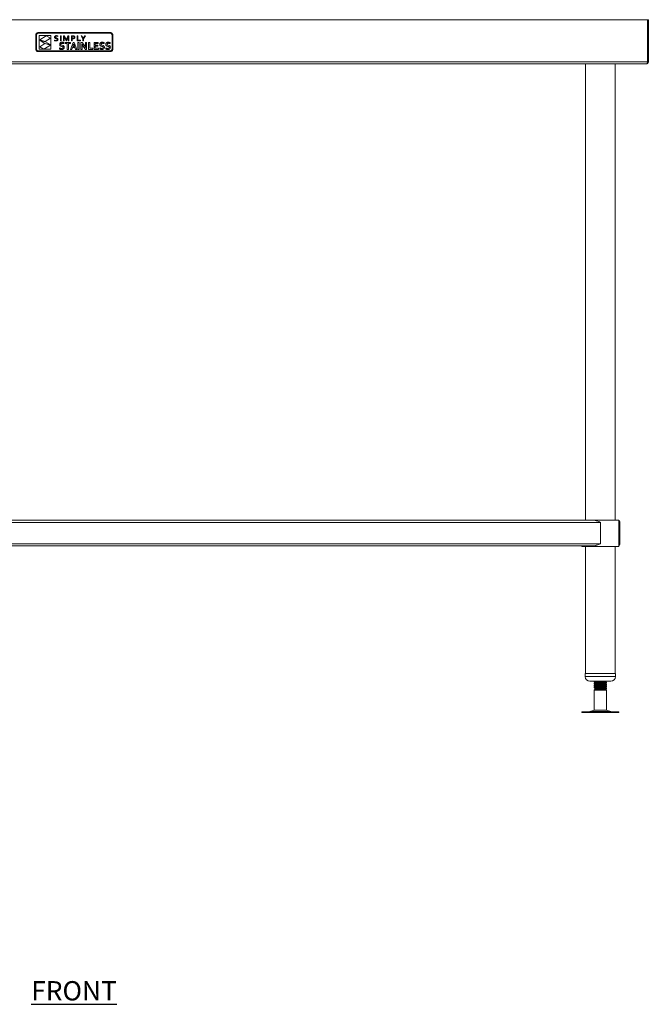
# Model space of a CAD drawing. Units: millimetres. Extents: x 1404 to 4613, y 293 to 2710.
# Drawn here: x 2090 to 2904, y 293 to 1568 of the extents above; entities that cross this region are included whole.
import ezdxf

# ---------------------------------------------------------------- set-up
doc = ezdxf.new("R2010")
doc.units = ezdxf.units.MM
doc.layers.add('01-6-0600-SHELF', color=7, linetype='Continuous')
doc.styles.add('Meassure', font='arial.ttf')

msp = doc.modelspace()

# ---------------------------------------------------------------- linework, layer by layer
at = {"color": 7, "linetype": 'Continuous', "lineweight": 18}
for p, q in [((2902.7, 1568.1), (1405.2, 1568.1)), ((2902.7, 1513.5), (2902.7, 1568.1)), ((2904, 1568.1), (2902.8, 1568.1)), ((2902.8, 1568.1), (2902.8, 1513.5)), ((2904, 1568.1), (2904, 1513.5)), ((2110.3, 1548.9), (2110.5, 1549.5)), ((2110.3, 1548.2), (2110.3, 1548.9)), ((2110.3, 1530.2), (2110.3, 1548.2)), ((2110.5, 1549.5), (2110.8, 1550)), ((2110.8, 1550), (2111.2, 1550.5)), ((2111.2, 1550.5), (2111.7, 1550.9)), ((2111.2, 1548.7), (2111.4, 1549.1)), ((2111.2, 1548.2), (2111.2, 1548.7)), ((2111.2, 1530.2), (2111.2, 1548.2)), ((2111.4, 1549.1), (2111.6, 1549.5)), ((2111.6, 1549.5), (2111.9, 1549.9)), ((2111.7, 1550.9), (2112.3, 1551.2)), ((2111.9, 1549.9), (2112.2, 1550.2)), ((2112.2, 1550.2), (2112.7, 1550.4)), ((2112.3, 1551.2), (2112.9, 1551.4)), ((2112.7, 1550.4), (2113.1, 1550.5)), ((2112.9, 1551.4), (2113.6, 1551.5)), ((2113.1, 1550.5), (2113.6, 1550.6)), ((2113.6, 1551.5), (2207, 1551.5)), ((2113.6, 1550.6), (2207, 1550.6)), ((2114.8, 1529.9), (2114.8, 1547.7)), ((2114.8, 1547.7), (2129.9, 1547.7)), ((2115.7, 1542), (2124.1, 1547.2)), ((2129.5, 1544.2), (2122.8, 1540)), ((2124.1, 1547.2), (2129.5, 1544.2)), ((2129.9, 1547.7), (2129.9, 1529.9)), ((2134.8, 1545.8), (2134.9, 1546)), ((2134.8, 1545.6), (2134.8, 1545.8)), ((2134.8, 1545.3), (2134.8, 1545.6)), ((2134.9, 1545.1), (2134.8, 1545.3)), ((2134.9, 1546.3), (2135, 1546.4)), ((2134.9, 1546), (2134.9, 1546.3)), ((2134.9, 1544.9), (2134.9, 1545.1)), ((2135, 1544.8), (2134.9, 1544.9)), ((2135, 1546.4), (2135.1, 1546.6)), ((2135.1, 1544.6), (2135, 1544.8)), ((2135.1, 1546.6), (2135.2, 1546.8)), ((2135.2, 1544.5), (2135.1, 1544.6)), ((2135.2, 1546.8), (2135.4, 1546.9)), ((2135.3, 1544.4), (2135.2, 1544.5)), ((2135.5, 1544.3), (2135.3, 1544.4)), ((2135.4, 1546.9), (2135.5, 1547.1)), ((2135.5, 1547.1), (2135.7, 1547.2)), ((2136.1, 1543.9), (2135.5, 1544.3)), ((2135.7, 1547.2), (2135.9, 1547.3)), ((2135.8, 1546.1), (2135.7, 1545.6)), ((2135.7, 1545.6), (2135.7, 1545.5)), ((2135.7, 1545.5), (2135.7, 1545.4)), ((2135.7, 1545.4), (2135.7, 1545.3)), ((2135.7, 1545.3), (2135.8, 1545.1)), ((2136, 1546.5), (2135.8, 1546.1)), ((2135.8, 1545.1), (2136.1, 1544.8)), ((2135.9, 1547.3), (2136, 1547.3)), ((2136, 1547.3), (2136.2, 1547.4)), ((2136.5, 1546.7), (2136, 1546.5)), ((2136.1, 1544.8), (2136.6, 1544.6)), ((2136.9, 1543.7), (2136.1, 1543.9)), ((2136.2, 1547.4), (2136.5, 1547.5)), ((2136.5, 1547.5), (2136.7, 1547.5)), ((2137.2, 1546.8), (2136.5, 1546.7)), ((2136.6, 1544.6), (2137.2, 1544.5)), ((2136.7, 1547.5), (2136.9, 1547.5)), ((2136.9, 1547.5), (2137.1, 1547.5)), ((2137.5, 1543.6), (2136.9, 1543.7)), ((2137.1, 1547.5), (2138.1, 1547.4)), ((2138.1, 1546.7), (2137.2, 1546.8)), ((2137.2, 1544.5), (2137.9, 1544.3)), ((2137.9, 1543.4), (2137.5, 1543.6)), ((2137.9, 1544.3), (2138.6, 1544)), ((2138.3, 1543.1), (2137.9, 1543.4)), ((2138.1, 1547.4), (2139, 1547.2)), ((2139, 1546.4), (2138.1, 1546.7)), ((2138.3, 1543), (2138.3, 1543.1)), ((2138.4, 1542.8), (2138.3, 1543)), ((2138.6, 1544), (2138.7, 1543.8)), ((2138.7, 1543.8), (2138.9, 1543.7)), ((2138.9, 1543.7), (2139, 1543.6)), ((2139, 1547.2), (2139, 1546.4)), ((2139, 1543.6), (2139.1, 1543.4)), ((2139.1, 1543.4), (2139.1, 1543.3)), ((2139.1, 1543.3), (2139.2, 1543.1)), ((2139.2, 1543.1), (2139.2, 1542.8)), ((2142.3, 1540.7), (2142.3, 1547.4)), ((2142.3, 1547.4), (2143.2, 1547.4)), ((2143.2, 1547.4), (2143.2, 1540.7)), ((2146.5, 1540.7), (2146.5, 1547.4)), ((2146.5, 1547.4), (2147.7, 1547.4)), ((2147.3, 1546.5), (2147.3, 1546.5)), ((2147.3, 1546.5), (2147.3, 1543.9)), ((2148, 1544.7), (2147.3, 1546.5)), ((2147.3, 1543.9), (2147.3, 1540.7)), ((2147.7, 1547.4), (2149.3, 1543.6)), ((2149.7, 1540.7), (2148, 1544.7)), ((2149.3, 1543.6), (2149.9, 1542.1)), ((2149.9, 1542.1), (2150.5, 1543.6)), ((2151.8, 1544.7), (2150.1, 1540.7)), ((2150.5, 1543.6), (2152.1, 1547.4)), ((2152.5, 1546.5), (2151.8, 1544.7)), ((2152.1, 1547.4), (2153.3, 1547.4)), ((2152.5, 1543.9), (2152.5, 1546.5)), ((2152.5, 1546.5), (2152.5, 1546.5)), ((2152.5, 1540.7), (2152.5, 1543.9)), ((2153.3, 1547.4), (2153.3, 1540.7)), ((2156.6, 1540.7), (2156.6, 1547.4)), ((2156.6, 1547.4), (2158.5, 1547.4)), ((2158.4, 1546.7), (2157.5, 1546.7)), ((2157.5, 1546.7), (2157.5, 1544.2)), ((2157.5, 1544.2), (2157.8, 1544.2)), ((2158.2, 1543.4), (2157.5, 1543.5)), ((2157.5, 1543.5), (2157.5, 1540.7)), ((2157.8, 1544.2), (2158.1, 1544.2)), ((2158.1, 1544.2), (2159.1, 1544.3)), ((2158.5, 1543.4), (2158.2, 1543.4)), ((2159.1, 1546.6), (2158.4, 1546.7)), ((2158.5, 1547.4), (2159.3, 1547.3)), ((2158.8, 1543.5), (2158.5, 1543.4)), ((2159.1, 1543.5), (2158.8, 1543.5)), ((2159.6, 1546.5), (2159.1, 1546.6)), ((2159.1, 1544.3), (2159.3, 1544.3)), ((2159.4, 1543.6), (2159.1, 1543.5)), ((2159.3, 1547.3), (2159.9, 1547.2)), ((2159.3, 1544.3), (2159.5, 1544.4)), ((2159.7, 1543.6), (2159.4, 1543.6)), ((2159.5, 1544.4), (2159.7, 1544.4)), ((2159.7, 1546.4), (2159.6, 1546.5)), ((2159.9, 1546.4), (2159.7, 1546.4)), ((2159.7, 1544.4), (2159.8, 1544.5)), ((2159.9, 1543.7), (2159.7, 1543.6)), ((2159.8, 1544.5), (2159.9, 1544.6)), ((2159.9, 1547.2), (2160.1, 1547.1)), ((2160, 1546.2), (2159.9, 1546.4)), ((2159.9, 1544.6), (2160, 1544.7)), ((2160.1, 1543.8), (2159.9, 1543.7)), ((2160.1, 1546.1), (2160, 1546.2)), ((2160, 1544.7), (2160.1, 1544.8)), ((2160.1, 1547.1), (2160.2, 1547.1)), ((2160.2, 1546), (2160.1, 1546.1)), ((2160.1, 1544.8), (2160.2, 1544.9)), ((2160.3, 1544), (2160.1, 1543.8)), ((2160.2, 1547.1), (2160.3, 1547)), ((2160.2, 1545.8), (2160.2, 1546)), ((2160.3, 1545.7), (2160.2, 1545.8)), ((2160.2, 1545.2), (2160.3, 1545.3)), ((2160.2, 1545.1), (2160.2, 1545.2)), ((2160.2, 1544.9), (2160.2, 1545.1)), ((2160.3, 1547), (2160.4, 1546.9)), ((2160.3, 1545.5), (2160.3, 1545.7)), ((2160.3, 1545.3), (2160.3, 1545.5)), ((2160.5, 1544.1), (2160.3, 1544)), ((2160.4, 1546.9), (2160.6, 1546.8)), ((2160.7, 1544.2), (2160.5, 1544.1)), ((2160.6, 1546.8), (2160.7, 1546.7)), ((2160.7, 1546.7), (2160.7, 1546.6)), ((2160.7, 1546.6), (2160.8, 1546.5)), ((2160.8, 1544.4), (2160.7, 1544.2)), ((2160.8, 1546.5), (2160.9, 1546.4)), ((2160.9, 1544.6), (2160.8, 1544.4)), ((2160.9, 1546.4), (2161, 1546.3)), ((2161, 1544.8), (2160.9, 1544.6)), ((2161, 1546.3), (2161, 1546.2)), ((2161, 1546.2), (2161.1, 1546.1)), ((2161.1, 1545), (2161, 1544.8)), ((2161.1, 1546.1), (2161.1, 1545.9)), ((2161.1, 1545.9), (2161.1, 1545.8)), ((2161.1, 1545.8), (2161.1, 1545.6)), ((2161.1, 1545.6), (2161.1, 1545.5)), ((2161.1, 1545.5), (2161.1, 1545.2)), ((2161.1, 1545.2), (2161.1, 1545)), ((2164.2, 1540.7), (2164.2, 1547.4)), ((2164.2, 1547.4), (2165, 1547.4)), ((2165, 1547.4), (2165, 1541.5)), ((2171.6, 1543.4), (2169.1, 1547.4)), ((2169.1, 1547.4), (2170, 1547.4)), ((2170, 1547.4), (2172, 1544.2)), ((2171.6, 1540.7), (2171.6, 1543.4)), ((2172, 1544.2), (2174, 1547.4)), ((2172, 1544.2), (2172, 1544.2)), ((2174.9, 1547.4), (2172.4, 1543.4)), ((2172.4, 1543.4), (2172.4, 1540.7)), ((2174, 1547.4), (2174.9, 1547.4)), ((2207, 1551.5), (2207.6, 1551.4)), ((2207, 1550.6), (2207.4, 1550.5)), ((2207.4, 1550.5), (2207.9, 1550.4)), ((2207.6, 1551.4), (2208.2, 1551.2)), ((2207.9, 1550.4), (2208.3, 1550.2)), ((2208.2, 1551.2), (2208.8, 1550.9)), ((2208.3, 1550.2), (2208.6, 1549.9)), ((2208.6, 1549.9), (2208.9, 1549.5)), ((2208.8, 1550.9), (2209.3, 1550.5)), ((2208.9, 1549.5), (2209.1, 1549.1)), ((2209.1, 1549.1), (2209.3, 1548.7)), ((2209.3, 1550.5), (2209.7, 1550)), ((2209.3, 1548.7), (2209.3, 1548.2)), ((2209.3, 1548.2), (2209.3, 1530.2)), ((2209.7, 1550), (2210, 1549.5)), ((2210, 1549.5), (2210.2, 1548.9)), ((2210.2, 1548.9), (2210.3, 1548.2)), ((2210.3, 1548.2), (2210.3, 1530.2)), ((2115.5, 1533.1), (2122, 1537.2)), ((2120.9, 1530.1), (2115.5, 1533.1)), ((2122.8, 1540), (2115.7, 1542)), ((2122.1, 1537.5), (2116.2, 1541.3)), ((2116.2, 1541.3), (2122.9, 1539.5)), ((2129.3, 1535.3), (2120.9, 1530.1)), ((2122, 1537.2), (2129.3, 1535.3)), ((2128.9, 1536.2), (2122.1, 1537.5)), ((2122.9, 1539.5), (2128.9, 1536.2)), ((2134.8, 1541), (2134.8, 1541.7)), ((2134.8, 1541.7), (2135.2, 1541.6)), ((2135.1, 1540.8), (2134.8, 1541)), ((2135.6, 1540.7), (2135.1, 1540.8)), ((2135.2, 1541.6), (2135.7, 1541.4)), ((2136.1, 1540.6), (2135.6, 1540.7)), ((2135.7, 1541.4), (2136.2, 1541.4)), ((2136.6, 1540.6), (2136.1, 1540.6)), ((2136.2, 1541.4), (2136.6, 1541.3)), ((2136.6, 1541.3), (2137.3, 1541.4)), ((2136.9, 1540.6), (2136.6, 1540.6)), ((2137.2, 1540.6), (2136.9, 1540.6)), ((2137.4, 1540.7), (2137.2, 1540.6)), ((2137.3, 1541.4), (2137.9, 1541.6)), ((2137.7, 1540.7), (2137.4, 1540.7)), ((2137.9, 1540.8), (2137.7, 1540.7)), ((2137.9, 1541.6), (2138, 1541.7)), ((2138.1, 1540.9), (2137.9, 1540.8)), ((2138, 1541.7), (2138.1, 1541.8)), ((2138.1, 1541.8), (2138.2, 1541.9)), ((2138.3, 1541), (2138.1, 1540.9)), ((2138.2, 1542), (2138.3, 1542.1)), ((2138.2, 1541.9), (2138.2, 1542)), ((2138.3, 1542.1), (2138.4, 1542.2)), ((2138.5, 1541.1), (2138.3, 1541)), ((2138.4, 1542.7), (2138.4, 1542.8)), ((2138.4, 1542.6), (2138.4, 1542.7)), ((2138.4, 1542.4), (2138.4, 1542.6)), ((2138.4, 1542.2), (2138.4, 1542.4)), ((2138.7, 1541.2), (2138.5, 1541.1)), ((2138.8, 1541.4), (2138.7, 1541.2)), ((2138.9, 1541.5), (2138.8, 1541.4)), ((2139.1, 1541.7), (2138.9, 1541.5)), ((2139.2, 1542.1), (2139.1, 1541.9)), ((2139.1, 1541.9), (2139.1, 1541.7)), ((2139.2, 1542.8), (2139.3, 1542.6)), ((2139.3, 1542.6), (2139.2, 1542.3)), ((2139.2, 1542.3), (2139.2, 1542.1)), ((2141.3, 1530.1), (2141.3, 1531.5)), ((2141.3, 1531.5), (2141.6, 1531.4)), ((2141.4, 1536.8), (2141.5, 1537.1)), ((2141.4, 1536.5), (2141.4, 1536.8)), ((2141.4, 1536.2), (2141.4, 1536.5)), ((2141.4, 1535.8), (2141.4, 1536.2)), ((2141.4, 1535.6), (2141.4, 1535.8)), ((2141.5, 1535.3), (2141.4, 1535.6)), ((2141.5, 1537.1), (2141.6, 1537.4)), ((2141.6, 1535.1), (2141.5, 1535.3)), ((2141.6, 1537.4), (2141.7, 1537.7)), ((2141.7, 1534.9), (2141.6, 1535.1)), ((2141.6, 1531.4), (2141.9, 1531.3)), ((2141.7, 1537.7), (2141.9, 1537.9)), ((2141.8, 1534.7), (2141.7, 1534.9)), ((2142, 1534.5), (2141.8, 1534.7)), ((2141.9, 1537.9), (2142, 1538.1)), ((2141.9, 1531.3), (2142.2, 1531.2)), ((2142, 1538.1), (2142.2, 1538.3)), ((2142.1, 1534.4), (2142, 1534.5)), ((2142.3, 1534.2), (2142.1, 1534.4)), ((2142.2, 1538.3), (2142.4, 1538.4)), ((2142.2, 1531.2), (2142.5, 1531.1)), ((2143.2, 1540.7), (2142.3, 1540.7)), ((2142.5, 1534.1), (2142.3, 1534.2)), ((2142.4, 1538.4), (2142.7, 1538.6)), ((2142.7, 1534), (2142.5, 1534.1)), ((2142.5, 1531.1), (2142.8, 1531.1)), ((2142.7, 1538.6), (2142.9, 1538.7)), ((2142.9, 1533.9), (2142.7, 1534)), ((2142.8, 1531.1), (2143.1, 1531)), ((2142.9, 1538.7), (2143.2, 1538.8)), ((2143, 1536.7), (2142.9, 1536.5)), ((2142.9, 1536.5), (2142.9, 1536.4)), ((2142.9, 1536.4), (2142.9, 1536.2)), ((2142.9, 1536.2), (2143, 1536.1)), ((2143.8, 1533.6), (2142.9, 1533.9)), ((2143.1, 1537), (2143, 1536.9)), ((2143, 1536.9), (2143, 1536.8)), ((2143, 1536.8), (2143, 1536.7)), ((2143, 1536.1), (2143, 1535.9)), ((2143, 1535.9), (2143.1, 1535.8)), ((2143.2, 1537.1), (2143.1, 1537)), ((2143.1, 1535.8), (2143.1, 1535.7)), ((2143.1, 1535.7), (2143.2, 1535.6)), ((2143.1, 1531), (2143.4, 1531)), ((2143.2, 1538.8), (2143.4, 1538.9)), ((2143.3, 1537.3), (2143.2, 1537.2)), ((2143.2, 1537.2), (2143.2, 1537.1)), ((2143.2, 1535.6), (2143.3, 1535.5)), ((2143.4, 1537.4), (2143.3, 1537.3)), ((2143.3, 1535.5), (2143.4, 1535.4)), ((2143.4, 1538.9), (2143.7, 1538.9)), ((2143.6, 1537.4), (2143.4, 1537.4)), ((2143.4, 1535.4), (2144, 1535.2)), ((2143.4, 1531), (2143.7, 1531)), ((2143.7, 1537.5), (2143.6, 1537.4)), ((2143.7, 1538.9), (2144, 1539)), ((2143.8, 1537.5), (2143.7, 1537.5)), ((2143.7, 1531), (2144.4, 1531)), ((2144, 1537.5), (2143.8, 1537.5)), ((2144.5, 1533.5), (2143.8, 1533.6)), ((2144, 1539), (2144.4, 1539)), ((2144.1, 1537.6), (2144, 1537.5)), ((2144, 1535.2), (2144.6, 1535.1)), ((2144.3, 1537.6), (2144.1, 1537.6)), ((2144.5, 1537.6), (2144.3, 1537.6)), ((2144.4, 1539), (2144.7, 1539)), ((2144.4, 1531), (2145.1, 1531.3)), ((2144.8, 1537.6), (2144.5, 1537.6)), ((2145.1, 1533.3), (2144.5, 1533.5)), ((2144.6, 1535.1), (2145.6, 1534.8)), ((2144.7, 1539), (2145, 1538.9)), ((2145, 1537.5), (2144.8, 1537.6)), ((2145, 1538.9), (2145.4, 1538.9)), ((2145.3, 1537.5), (2145, 1537.5)), ((2145.2, 1533.2), (2145.1, 1533.3)), ((2145.1, 1531.3), (2145.2, 1531.4)), ((2145.4, 1533.1), (2145.2, 1533.2)), ((2145.2, 1531.4), (2145.3, 1531.4)), ((2145.6, 1537.5), (2145.3, 1537.5)), ((2145.3, 1531.4), (2145.4, 1531.6)), ((2145.4, 1538.9), (2145.7, 1538.8)), ((2145.4, 1533), (2145.4, 1533.1)), ((2145.5, 1532.9), (2145.4, 1533)), ((2145.4, 1531.6), (2145.5, 1531.7)), ((2145.6, 1532.8), (2145.5, 1532.9)), ((2145.5, 1531.7), (2145.6, 1531.8)), ((2145.9, 1537.4), (2145.6, 1537.5)), ((2145.6, 1534.8), (2145.8, 1534.7)), ((2145.7, 1532.7), (2145.6, 1532.8)), ((2145.6, 1532), (2145.7, 1532.2)), ((2145.6, 1531.8), (2145.6, 1532)), ((2145.7, 1538.8), (2146, 1538.8)), ((2145.7, 1532.5), (2145.7, 1532.7)), ((2145.7, 1532.4), (2145.7, 1532.5)), ((2145.7, 1532.2), (2145.7, 1532.4)), ((2145.8, 1534.7), (2146.1, 1534.6)), ((2146.2, 1537.3), (2145.9, 1537.4)), ((2146, 1538.8), (2146.3, 1538.7)), ((2146.1, 1534.6), (2146.3, 1534.5)), ((2146.3, 1530.3), (2146.1, 1530.1)), ((2146.5, 1537.2), (2146.2, 1537.3)), ((2146.3, 1538.7), (2146.6, 1538.6)), ((2146.3, 1534.5), (2146.5, 1534.3)), ((2146.5, 1530.5), (2146.3, 1530.3)), ((2147.3, 1540.7), (2146.5, 1540.7)), ((2146.9, 1537.1), (2146.5, 1537.2)), ((2146.5, 1534.3), (2146.6, 1534.2)), ((2146.7, 1530.7), (2146.5, 1530.5)), ((2146.6, 1538.6), (2146.9, 1538.5)), ((2146.6, 1534.2), (2146.8, 1534)), ((2146.9, 1530.9), (2146.7, 1530.7)), ((2146.8, 1534), (2146.9, 1533.8)), ((2146.9, 1538.5), (2146.9, 1537.1)), ((2146.9, 1533.8), (2147, 1533.6)), ((2147, 1531.2), (2146.9, 1530.9)), ((2147, 1533.6), (2147.1, 1533.3)), ((2147.1, 1531.4), (2147, 1531.2)), ((2147.1, 1533.3), (2147.2, 1533.1)), ((2147.2, 1531.7), (2147.1, 1531.4)), ((2147.2, 1533.1), (2147.2, 1532.8)), ((2147.2, 1532.8), (2147.3, 1532.4)), ((2147.3, 1532.4), (2147.2, 1532.1)), ((2147.2, 1532.1), (2147.2, 1531.7)), ((2148.6, 1537.4), (2148.6, 1538.8)), ((2148.6, 1538.8), (2155.5, 1538.8)), ((2151.2, 1537.4), (2148.6, 1537.4)), ((2150.1, 1540.7), (2149.7, 1540.7)), ((2149.9, 1542.1), (2149.9, 1542.1)), ((2151.2, 1529.7), (2151.2, 1537.4)), ((2153.3, 1540.7), (2152.5, 1540.7)), ((2155.5, 1537.4), (2152.8, 1537.4)), ((2152.8, 1537.4), (2152.8, 1529.7)), ((2155.5, 1538.8), (2155.5, 1537.4)), ((2155.5, 1529.7), (2158.8, 1538.8)), ((2157.5, 1540.7), (2156.6, 1540.7)), ((2158, 1532), (2157.2, 1529.7)), ((2161.1, 1532), (2158, 1532)), ((2158.7, 1534.3), (2158.5, 1533.4)), ((2158.5, 1533.4), (2160.6, 1533.4)), ((2159.5, 1536.6), (2158.7, 1534.3)), ((2158.8, 1538.8), (2160.2, 1538.8)), ((2159.6, 1536.6), (2159.5, 1536.6)), ((2160.4, 1534.3), (2159.6, 1536.6)), ((2160.2, 1538.8), (2163.6, 1529.7)), ((2160.6, 1533.4), (2160.4, 1534.3)), ((2161.9, 1529.7), (2161.1, 1532)), ((2168.3, 1540.7), (2164.2, 1540.7)), ((2165, 1541.5), (2168.3, 1541.5)), ((2165.1, 1529.7), (2165.1, 1538.8)), ((2165.1, 1538.8), (2166.7, 1538.8)), ((2166.7, 1538.8), (2166.7, 1529.7)), ((2168.3, 1541.5), (2168.3, 1540.7)), ((2169, 1538.8), (2170.6, 1538.8)), ((2169, 1529.7), (2169, 1538.8)), ((2170.5, 1536.4), (2170.6, 1533.8)), ((2170.5, 1536.4), (2170.5, 1536.4)), ((2170.9, 1535.7), (2170.5, 1536.4)), ((2170.6, 1538.8), (2173.4, 1534.6)), ((2170.6, 1533.8), (2170.6, 1529.7)), ((2171.3, 1535.1), (2170.9, 1535.7)), ((2171.7, 1534.5), (2171.3, 1535.1)), ((2172.4, 1540.7), (2171.6, 1540.7)), ((2172, 1533.9), (2171.7, 1534.5)), ((2174.7, 1529.7), (2172, 1533.9)), ((2173.4, 1534.6), (2173.8, 1533.9)), ((2173.8, 1533.9), (2174.2, 1533.3)), ((2174.2, 1533.3), (2174.6, 1532.7)), ((2174.6, 1532.7), (2174.9, 1532.1)), ((2174.8, 1534.7), (2174.8, 1538.8)), ((2174.8, 1538.8), (2176.3, 1538.8)), ((2174.9, 1532.1), (2174.8, 1534.7)), ((2174.9, 1532.1), (2174.9, 1532.1)), ((2176.3, 1538.8), (2176.3, 1529.7)), ((2178.7, 1529.7), (2178.7, 1538.8)), ((2178.7, 1538.8), (2180.3, 1538.8)), ((2180.3, 1538.8), (2180.3, 1531.1)), ((2180.3, 1531.1), (2184.2, 1531.1)), ((2184.2, 1531.1), (2184.2, 1529.7)), ((2186, 1529.7), (2186, 1538.8)), ((2186, 1538.8), (2191.4, 1538.8)), ((2191.4, 1537.4), (2187.5, 1537.4)), ((2187.5, 1537.4), (2187.5, 1535.1)), ((2187.5, 1535.1), (2190.8, 1535.1)), ((2190.8, 1533.7), (2187.5, 1533.7)), ((2187.5, 1533.7), (2187.5, 1531.1)), ((2187.5, 1531.1), (2191.6, 1531.1)), ((2190.8, 1535.1), (2190.8, 1533.7)), ((2191.4, 1538.8), (2191.4, 1537.4)), ((2191.6, 1531.1), (2191.6, 1529.7)), ((2193.4, 1536.5), (2193.5, 1536.8)), ((2193.4, 1536.2), (2193.4, 1536.5)), ((2193.4, 1535.8), (2193.4, 1536.2)), ((2193.5, 1535.6), (2193.4, 1535.8)), ((2193.4, 1530.1), (2193.4, 1531.5)), ((2193.4, 1531.5), (2193.7, 1531.4)), ((2193.5, 1537.1), (2193.6, 1537.4)), ((2193.5, 1536.8), (2193.5, 1537.1)), ((2193.5, 1535.3), (2193.5, 1535.6)), ((2193.6, 1535.1), (2193.5, 1535.3)), ((2193.6, 1537.4), (2193.8, 1537.7)), ((2193.7, 1534.9), (2193.6, 1535.1)), ((2193.8, 1534.7), (2193.7, 1534.9)), ((2193.7, 1531.4), (2194, 1531.3)), ((2193.8, 1537.7), (2193.9, 1537.9)), ((2194, 1534.5), (2193.8, 1534.7)), ((2193.9, 1537.9), (2194.1, 1538.1)), ((2194.1, 1534.4), (2194, 1534.5)), ((2194, 1531.3), (2194.3, 1531.2)), ((2194.1, 1538.1), (2194.3, 1538.3)), ((2194.3, 1534.2), (2194.1, 1534.4)), ((2194.3, 1538.3), (2194.5, 1538.4)), ((2194.5, 1534.1), (2194.3, 1534.2)), ((2194.3, 1531.2), (2194.6, 1531.1)), ((2194.5, 1538.4), (2194.7, 1538.6)), ((2194.7, 1534), (2194.5, 1534.1)), ((2194.6, 1531.1), (2194.9, 1531.1)), ((2194.7, 1538.6), (2194.9, 1538.7)), ((2194.9, 1533.9), (2194.7, 1534)), ((2194.9, 1538.7), (2195.2, 1538.8)), ((2195.9, 1533.6), (2194.9, 1533.9)), ((2194.9, 1531.1), (2195.2, 1531)), ((2195.1, 1536.9), (2195, 1536.8)), ((2195, 1536.8), (2195, 1536.7)), ((2195, 1536.7), (2195, 1536.5)), ((2195, 1536.5), (2195, 1536.4)), ((2195, 1536.4), (2195, 1536.2)), ((2195, 1536.2), (2195, 1536.1)), ((2195, 1536.1), (2195, 1535.9)), ((2195, 1535.9), (2195.1, 1535.8)), ((2195.2, 1537.1), (2195.1, 1537)), ((2195.1, 1537), (2195.1, 1536.9)), ((2195.1, 1535.8), (2195.2, 1535.7)), ((2195.2, 1538.8), (2195.5, 1538.9)), ((2195.3, 1537.2), (2195.2, 1537.1)), ((2195.2, 1535.7), (2195.3, 1535.6)), ((2195.2, 1531), (2195.5, 1531)), ((2195.4, 1537.3), (2195.3, 1537.2)), ((2195.3, 1535.6), (2195.4, 1535.5)), ((2195.5, 1537.4), (2195.4, 1537.3)), ((2195.4, 1535.5), (2195.5, 1535.4)), ((2195.5, 1538.9), (2195.8, 1538.9)), ((2195.6, 1537.4), (2195.5, 1537.4)), ((2195.5, 1535.4), (2196, 1535.2)), ((2195.5, 1531), (2195.8, 1531)), ((2195.7, 1537.5), (2195.6, 1537.4)), ((2195.9, 1537.5), (2195.7, 1537.5)), ((2195.8, 1538.9), (2196.1, 1539)), ((2195.8, 1531), (2196.5, 1531)), ((2196, 1537.5), (2195.9, 1537.5)), ((2196.5, 1533.5), (2195.9, 1533.6)), ((2196.2, 1537.6), (2196, 1537.5)), ((2196, 1535.2), (2196.6, 1535.1)), ((2196.1, 1539), (2196.4, 1539)), ((2196.4, 1537.6), (2196.2, 1537.6)), ((2196.4, 1539), (2196.7, 1539)), ((2196.5, 1537.6), (2196.4, 1537.6)), ((2196.8, 1537.6), (2196.5, 1537.6)), ((2197.1, 1533.3), (2196.5, 1533.5)), ((2196.5, 1531), (2197.1, 1531.3)), ((2196.6, 1535.1), (2197.6, 1534.8)), ((2196.7, 1539), (2197.1, 1538.9)), ((2197.1, 1537.5), (2196.8, 1537.6)), ((2197.1, 1538.9), (2197.4, 1538.9)), ((2197.4, 1537.5), (2197.1, 1537.5)), ((2197.3, 1533.2), (2197.1, 1533.3)), ((2197.1, 1531.3), (2197.2, 1531.4)), ((2197.2, 1531.4), (2197.4, 1531.4)), ((2197.4, 1533.1), (2197.3, 1533.2)), ((2197.4, 1538.9), (2197.7, 1538.8)), ((2197.7, 1537.5), (2197.4, 1537.5)), ((2197.5, 1533), (2197.4, 1533.1)), ((2197.4, 1531.4), (2197.5, 1531.6)), ((2197.6, 1532.9), (2197.5, 1533)), ((2197.5, 1531.6), (2197.6, 1531.7)), ((2197.6, 1534.8), (2197.9, 1534.7)), ((2197.6, 1532.8), (2197.6, 1532.9)), ((2197.7, 1532.7), (2197.6, 1532.8)), ((2197.6, 1531.8), (2197.7, 1532)), ((2197.6, 1531.7), (2197.6, 1531.8)), ((2197.7, 1538.8), (2198.1, 1538.8)), ((2198, 1537.4), (2197.7, 1537.5)), ((2197.7, 1532.5), (2197.7, 1532.7)), ((2197.7, 1532.4), (2197.7, 1532.5)), ((2197.7, 1532.2), (2197.7, 1532.4)), ((2197.7, 1532), (2197.7, 1532.2)), ((2197.9, 1534.7), (2198.1, 1534.6)), ((2198.3, 1537.3), (2198, 1537.4)), ((2198.1, 1538.8), (2198.4, 1538.7)), ((2198.1, 1534.6), (2198.3, 1534.5)), ((2198.3, 1530.3), (2198.1, 1530.1)), ((2198.6, 1537.2), (2198.3, 1537.3)), ((2198.3, 1534.5), (2198.5, 1534.3)), ((2198.6, 1530.5), (2198.3, 1530.3)), ((2198.4, 1538.7), (2198.6, 1538.6)), ((2198.5, 1534.3), (2198.7, 1534.2)), ((2198.6, 1538.6), (2198.9, 1538.5)), ((2198.9, 1537.1), (2198.6, 1537.2)), ((2198.7, 1530.7), (2198.6, 1530.5)), ((2198.7, 1534.2), (2198.8, 1534)), ((2198.9, 1530.9), (2198.7, 1530.7)), ((2198.8, 1534), (2199, 1533.8)), ((2198.9, 1538.5), (2198.9, 1537.1)), ((2199, 1531.2), (2198.9, 1530.9)), ((2199, 1533.8), (2199.1, 1533.6)), ((2199.2, 1531.4), (2199, 1531.2)), ((2199.1, 1533.6), (2199.2, 1533.3)), ((2199.2, 1533.3), (2199.2, 1533.1)), ((2199.2, 1533.1), (2199.3, 1532.8)), ((2199.3, 1532.1), (2199.2, 1531.7)), ((2199.2, 1531.7), (2199.2, 1531.4)), ((2199.3, 1532.8), (2199.3, 1532.4)), ((2199.3, 1532.4), (2199.3, 1532.1)), ((2201.1, 1530.1), (2201.1, 1531.5)), ((2201.1, 1531.5), (2201.4, 1531.4)), ((2201.2, 1536.8), (2201.3, 1537.1)), ((2201.2, 1536.5), (2201.2, 1536.8)), ((2201.2, 1536.2), (2201.2, 1536.5)), ((2201.2, 1535.8), (2201.2, 1536.2)), ((2201.2, 1535.6), (2201.2, 1535.8)), ((2201.3, 1535.3), (2201.2, 1535.6)), ((2201.3, 1537.1), (2201.4, 1537.4)), ((2201.4, 1535.1), (2201.3, 1535.3)), ((2201.4, 1537.4), (2201.5, 1537.7)), ((2201.5, 1534.9), (2201.4, 1535.1)), ((2201.4, 1531.4), (2201.7, 1531.3)), ((2201.5, 1537.7), (2201.7, 1537.9)), ((2201.6, 1534.7), (2201.5, 1534.9)), ((2201.8, 1534.5), (2201.6, 1534.7)), ((2201.7, 1537.9), (2201.8, 1538.1)), ((2201.7, 1531.3), (2202, 1531.2)), ((2201.8, 1538.1), (2202, 1538.3)), ((2201.9, 1534.4), (2201.8, 1534.5)), ((2202.1, 1534.2), (2201.9, 1534.4)), ((2202, 1538.3), (2202.2, 1538.4)), ((2202, 1531.2), (2202.3, 1531.1)), ((2202.3, 1534.1), (2202.1, 1534.2)), ((2202.2, 1538.4), (2202.5, 1538.6)), ((2202.5, 1534), (2202.3, 1534.1)), ((2202.3, 1531.1), (2202.6, 1531.1)), ((2202.5, 1538.6), (2202.7, 1538.7)), ((2202.7, 1533.9), (2202.5, 1534)), ((2202.6, 1531.1), (2202.9, 1531)), ((2202.7, 1538.7), (2203, 1538.8)), ((2202.8, 1536.7), (2202.7, 1536.5)), ((2202.7, 1536.5), (2202.7, 1536.4)), ((2202.7, 1536.4), (2202.7, 1536.2)), ((2202.7, 1536.2), (2202.8, 1536.1)), ((2203.6, 1533.6), (2202.7, 1533.9)), ((2202.9, 1537), (2202.8, 1536.9)), ((2202.8, 1536.9), (2202.8, 1536.8)), ((2202.8, 1536.8), (2202.8, 1536.7)), ((2202.8, 1536.1), (2202.8, 1535.9)), ((2202.8, 1535.9), (2202.9, 1535.8)), ((2203, 1537.1), (2202.9, 1537)), ((2202.9, 1535.8), (2202.9, 1535.7)), ((2202.9, 1535.7), (2203, 1535.6)), ((2202.9, 1531), (2203.2, 1531)), ((2203, 1538.8), (2203.2, 1538.9)), ((2203.1, 1537.3), (2203, 1537.2)), ((2203, 1537.2), (2203, 1537.1)), ((2203, 1535.6), (2203.1, 1535.5)), ((2203.2, 1537.4), (2203.1, 1537.3)), ((2203.1, 1535.5), (2203.2, 1535.4)), ((2203.2, 1538.9), (2203.5, 1538.9)), ((2203.4, 1537.4), (2203.2, 1537.4)), ((2203.2, 1535.4), (2203.8, 1535.2)), ((2203.2, 1531), (2203.5, 1531)), ((2203.5, 1537.5), (2203.4, 1537.4)), ((2203.5, 1538.9), (2203.8, 1539)), ((2203.6, 1537.5), (2203.5, 1537.5)), ((2203.5, 1531), (2204.3, 1531)), ((2203.8, 1537.5), (2203.6, 1537.5)), ((2204.3, 1533.5), (2203.6, 1533.6)), ((2203.8, 1539), (2204.2, 1539)), ((2203.9, 1537.6), (2203.8, 1537.5)), ((2203.8, 1535.2), (2204.4, 1535.1)), ((2204.1, 1537.6), (2203.9, 1537.6)), ((2204.3, 1537.6), (2204.1, 1537.6)), ((2204.2, 1539), (2204.5, 1539)), ((2204.6, 1537.6), (2204.3, 1537.6)), ((2204.9, 1533.3), (2204.3, 1533.5)), ((2204.3, 1531), (2204.9, 1531.3)), ((2204.4, 1535.1), (2205.4, 1534.8)), ((2204.5, 1539), (2204.8, 1538.9)), ((2204.8, 1537.5), (2204.6, 1537.6)), ((2204.8, 1538.9), (2205.2, 1538.9)), ((2205.1, 1537.5), (2204.8, 1537.5)), ((2205, 1533.2), (2204.9, 1533.3)), ((2204.9, 1531.3), (2205, 1531.4)), ((2205.2, 1533.1), (2205, 1533.2)), ((2205, 1531.4), (2205.1, 1531.4)), ((2205.4, 1537.5), (2205.1, 1537.5)), ((2205.1, 1531.4), (2205.2, 1531.6)), ((2205.2, 1538.9), (2205.5, 1538.8)), ((2205.3, 1533), (2205.2, 1533.1)), ((2205.2, 1531.6), (2205.3, 1531.7)), ((2205.3, 1532.9), (2205.3, 1533)), ((2205.4, 1532.8), (2205.3, 1532.9)), ((2205.3, 1531.7), (2205.4, 1531.8)), ((2205.7, 1537.4), (2205.4, 1537.5)), ((2205.4, 1534.8), (2205.6, 1534.7)), ((2205.5, 1532.7), (2205.4, 1532.8)), ((2205.4, 1532), (2205.5, 1532.2)), ((2205.4, 1531.8), (2205.4, 1532)), ((2205.5, 1538.8), (2205.8, 1538.8)), ((2205.5, 1532.5), (2205.5, 1532.7)), ((2205.5, 1532.4), (2205.5, 1532.5)), ((2205.5, 1532.2), (2205.5, 1532.4)), ((2205.6, 1534.7), (2205.9, 1534.6)), ((2206, 1537.3), (2205.7, 1537.4)), ((2205.8, 1538.8), (2206.1, 1538.7)), ((2205.9, 1534.6), (2206.1, 1534.5)), ((2206.1, 1530.3), (2205.9, 1530.1)), ((2206.3, 1537.2), (2206, 1537.3)), ((2206.1, 1538.7), (2206.4, 1538.6)), ((2206.1, 1534.5), (2206.3, 1534.3)), ((2206.3, 1530.5), (2206.1, 1530.3)), ((2206.7, 1537.1), (2206.3, 1537.2)), ((2206.3, 1534.3), (2206.4, 1534.2)), ((2206.5, 1530.7), (2206.3, 1530.5)), ((2206.4, 1538.6), (2206.7, 1538.5)), ((2206.4, 1534.2), (2206.6, 1534)), ((2206.7, 1530.9), (2206.5, 1530.7)), ((2206.6, 1534), (2206.7, 1533.8)), ((2206.7, 1538.5), (2206.7, 1537.1)), ((2206.7, 1533.8), (2206.8, 1533.6)), ((2206.8, 1531.2), (2206.7, 1530.9)), ((2206.8, 1533.6), (2206.9, 1533.3)), ((2206.9, 1531.4), (2206.8, 1531.2)), ((2206.9, 1533.3), (2207, 1533.1)), ((2207, 1531.7), (2206.9, 1531.4)), ((2207, 1533.1), (2207, 1532.8)), ((2207, 1532.8), (2207.1, 1532.4)), ((2207.1, 1532.4), (2207, 1532.1)), ((2207, 1532.1), (2207, 1531.7)), ((2110.3, 1529.5), (2110.3, 1530.2)), ((2110.5, 1528.9), (2110.3, 1529.5)), ((2110.8, 1528.3), (2110.5, 1528.9)), ((2111.2, 1527.8), (2110.8, 1528.3)), ((2111.2, 1529.7), (2111.2, 1530.2)), ((2111.4, 1529.3), (2111.2, 1529.7)), ((2111.7, 1527.4), (2111.2, 1527.8)), ((2111.6, 1528.8), (2111.4, 1529.3)), ((2111.9, 1528.5), (2111.6, 1528.8)), ((2112.3, 1527.1), (2111.7, 1527.4)), ((2112.2, 1528.2), (2111.9, 1528.5)), ((2112.7, 1528), (2112.2, 1528.2)), ((2112.9, 1526.9), (2112.3, 1527.1)), ((2113.1, 1527.8), (2112.7, 1528)), ((2113.6, 1526.9), (2112.9, 1526.9)), ((2113.6, 1527.8), (2113.1, 1527.8)), ((2207, 1527.8), (2113.6, 1527.8)), ((2207, 1526.9), (2113.6, 1526.9)), ((2129.9, 1529.9), (2114.8, 1529.9)), ((2141.6, 1530), (2141.3, 1530.1)), ((2141.8, 1529.9), (2141.6, 1530)), ((2142.1, 1529.8), (2141.8, 1529.9)), ((2142.4, 1529.7), (2142.1, 1529.8)), ((2142.8, 1529.7), (2142.4, 1529.7)), ((2143.1, 1529.6), (2142.8, 1529.7)), ((2143.4, 1529.6), (2143.1, 1529.6)), ((2143.8, 1529.6), (2143.4, 1529.6)), ((2144.1, 1529.6), (2143.8, 1529.6)), ((2144.5, 1529.6), (2144.1, 1529.6)), ((2144.9, 1529.7), (2144.5, 1529.6)), ((2145.2, 1529.7), (2144.9, 1529.7)), ((2145.5, 1529.8), (2145.2, 1529.7)), ((2145.8, 1530), (2145.5, 1529.8)), ((2146.1, 1530.1), (2145.8, 1530)), ((2152.8, 1529.7), (2151.2, 1529.7)), ((2157.2, 1529.7), (2155.5, 1529.7)), ((2163.6, 1529.7), (2161.9, 1529.7)), ((2166.7, 1529.7), (2165.1, 1529.7)), ((2170.6, 1529.7), (2169, 1529.7)), ((2176.3, 1529.7), (2174.7, 1529.7)), ((2184.2, 1529.7), (2178.7, 1529.7)), ((2191.6, 1529.7), (2186, 1529.7)), ((2193.6, 1530), (2193.4, 1530.1)), ((2193.9, 1529.9), (2193.6, 1530)), ((2194.1, 1529.8), (2193.9, 1529.9)), ((2194.5, 1529.7), (2194.1, 1529.8)), ((2194.8, 1529.7), (2194.5, 1529.7)), ((2195.1, 1529.6), (2194.8, 1529.7)), ((2195.5, 1529.6), (2195.1, 1529.6)), ((2195.8, 1529.6), (2195.5, 1529.6)), ((2196.2, 1529.6), (2195.8, 1529.6)), ((2196.5, 1529.6), (2196.2, 1529.6)), ((2196.9, 1529.7), (2196.5, 1529.6)), ((2197.2, 1529.7), (2196.9, 1529.7)), ((2197.5, 1529.8), (2197.2, 1529.7)), ((2197.8, 1530), (2197.5, 1529.8)), ((2198.1, 1530.1), (2197.8, 1530)), ((2201.4, 1530), (2201.1, 1530.1)), ((2201.6, 1529.9), (2201.4, 1530)), ((2201.9, 1529.8), (2201.6, 1529.9)), ((2202.2, 1529.7), (2201.9, 1529.8)), ((2202.6, 1529.7), (2202.2, 1529.7)), ((2202.9, 1529.6), (2202.6, 1529.7)), ((2203.2, 1529.6), (2202.9, 1529.6)), ((2203.6, 1529.6), (2203.2, 1529.6)), ((2203.9, 1529.6), (2203.6, 1529.6)), ((2204.3, 1529.6), (2203.9, 1529.6)), ((2204.7, 1529.7), (2204.3, 1529.6)), ((2205, 1529.7), (2204.7, 1529.7)), ((2205.3, 1529.8), (2205, 1529.7)), ((2205.6, 1530), (2205.3, 1529.8)), ((2205.9, 1530.1), (2205.6, 1530)), ((2207.4, 1527.8), (2207, 1527.8)), ((2207.6, 1526.9), (2207, 1526.9)), ((2207.9, 1528), (2207.4, 1527.8)), ((2208.2, 1527.1), (2207.6, 1526.9)), ((2208.3, 1528.2), (2207.9, 1528)), ((2208.8, 1527.4), (2208.2, 1527.1)), ((2208.6, 1528.5), (2208.3, 1528.2)), ((2208.9, 1528.8), (2208.6, 1528.5)), ((2209.3, 1527.8), (2208.8, 1527.4)), ((2209.1, 1529.3), (2208.9, 1528.8)), ((2209.3, 1529.7), (2209.1, 1529.3)), ((2209.3, 1530.2), (2209.3, 1529.7)), ((2209.7, 1528.3), (2209.3, 1527.8)), ((2210, 1528.9), (2209.7, 1528.3)), ((2210.2, 1529.5), (2210, 1528.9)), ((2210.3, 1530.2), (2210.2, 1529.5)), ((2902.7, 1513.5), (1405.2, 1513.5)), ((2901.2, 1510.8), (1406.7, 1510.8)), ((2822.7, 1510.8), (2822.7, 919.8)), ((2860.8, 919.8), (2860.8, 1510.8)), ((2901.2, 1510.8), (2901.3, 1510.8)), ((2901.3, 1510.8), (2901.3, 1510.8)), ((2904, 1513.5), (2902.8, 1513.5)), ((1474.5, 919.8), (2833.4, 919.8)), ((2833.4, 919.8), (2865.6, 919.8)), ((2865.6, 885.8), (2865.6, 919.8)), ((1466.2, 917.1), (2841.8, 917.1)), ((2841.8, 889.5), (2841.8, 917.1)), ((2865.6, 917.8), (2865.8, 917.1)), ((2865.8, 917.1), (2867, 917.1)), ((2865.8, 889.5), (2865.8, 917.1)), ((2867, 889.5), (2867, 917.1)), ((1466.2, 889.5), (2841.8, 889.5)), ((1474.5, 886.8), (2833.4, 886.8)), ((2818, 886.8), (2818, 885.8)), ((2818, 885.8), (2865.6, 885.8)), ((2822.7, 885.8), (2822.7, 721.4)), ((2860.8, 721.4), (2860.8, 885.8)), ((2865.6, 888.9), (2865.8, 889.5)), ((2865.8, 889.5), (2867, 889.5)), ((2822.3, 721.4), (2822.3, 717.4)), ((2822.3, 721.4), (2844.6, 721.4)), ((2844.6, 721.4), (2861.3, 721.4)), ((2861.3, 717.4), (2861.3, 721.4)), ((2828.3, 711.4), (2843.7, 711.4)), ((2834.1, 711.4), (2833.8, 711.3)), ((2833.8, 711.2), (2833.8, 710.5)), ((2833.8, 708.7), (2833.8, 708)), ((2833.8, 706.2), (2833.8, 705.5)), ((2833.8, 703.7), (2833.8, 703)), ((2834.2, 701.4), (2835.3, 700.8)), ((2849.8, 701.7), (2838.9, 701.7)), ((2843.7, 711.4), (2855.3, 711.4)), ((2848.3, 700.8), (2849.8, 701.7)), ((2849.8, 701.7), (2849.7, 701.7)), ((2849.8, 709.2), (2849.8, 710)), ((2849.8, 706.7), (2849.8, 707.5)), ((2849.8, 704.2), (2849.8, 705)), ((2849.8, 701.7), (2849.8, 702.5)), ((2835.3, 700.8), (2833.8, 700)), ((2833.8, 700), (2833.8, 673.8)), ((2849.8, 700), (2833.8, 700)), ((2848.3, 700.8), (2835.3, 700.8)), ((2849.8, 700), (2848.3, 700.8)), ((2849.8, 673.8), (2849.8, 700)), ((2817.7, 671.8), (2817.7, 670.8)), ((2817.7, 671.8), (2865.8, 671.8)), ((2817.7, 670.8), (2865.8, 670.8)), ((2833.8, 673.8), (2828.3, 672.3)), ((2833.8, 673.8), (2849.8, 673.8)), ((2855.2, 672.3), (2849.8, 673.8)), ((2865.8, 670.8), (2865.8, 671.8))]:
    msp.add_line(p, q, dxfattribs=at)
at = {"color": 8, "linetype": 'Continuous', "lineweight": 18}
for p, q in [((2822.3, 717.4), (2844.6, 717.4)), ((2844.6, 717.4), (2861.3, 717.4)), ((2828.3, 672.3), (2855.2, 672.3))]:
    msp.add_line(p, q, dxfattribs=at)
at = {"color": 7, "linetype": 'Continuous', "lineweight": 18}
for centre, radius, start, end in [((2901.3, 1513.5), 2.7, 270, 360), ((2901.3, 1513.5), 1.5, 338.833, 360), ((2828.3, 717.4), 6, 180, 270), ((2855.3, 717.4), 6, 270, 0), ((2825, 684.3), 12.5, 270, 285.1729), ((2858.5, 684.3), 12.5, 254.8271, 270)]:
    msp.add_arc(centre, radius, start, end, dxfattribs=at)
msp.add_ellipse((2901.2, 1513.5), major_axis=(0, 2.7), ratio=0.555556, start_param=3.141593, end_param=4.712389, dxfattribs=at)
for points, knots in [([(2841.8, 917.1), (2841, 917.5), (2839.5, 918.1), (2837.5, 919), (2835.7, 919.5), (2834.4, 919.8), (2833.6, 919.8), (2833.4, 919.8)], [0, 0, 0, 0, 0.259415, 0.518553, 0.712958, 0.907043, 1, 1, 1, 1]), ([(2865.6, 919.5), (2865.8, 919.3), (2866.3, 919), (2866.8, 918.2), (2866.9, 917.5), (2867, 917.1)], [0, 0, 0, 0, 0.278687, 0.603107, 1, 1, 1, 1]), ([(2841.8, 889.5), (2841, 889.2), (2839.5, 888.5), (2837.5, 887.7), (2835.7, 887.2), (2834.4, 886.9), (2833.6, 886.9), (2833.4, 886.8)], [0, 0, 0, 0, 0.259415, 0.518554, 0.710525, 0.907043, 1, 1, 1, 1]), ([(2865.6, 887.2), (2865.8, 887.4), (2866.3, 887.7), (2866.8, 888.5), (2866.9, 889.2), (2867, 889.5)], [0, 0, 0, 0, 0.278687, 0.603107, 1, 1, 1, 1]), ([(2833.9, 710.4), (2833.8, 710.4), (2833.5, 710.5), (2834.2, 710.6), (2835.9, 710.8), (2838.6, 710.9), (2841.8, 711.1), (2844.8, 711.2), (2847.1, 711.4), (2847.8, 711.4), (2847.9, 711.4)], [0, 0, 0, 0, 0.037727, 0.190831, 0.343086, 0.496657, 0.649197, 0.801736, 0.955308, 1, 1, 1, 1]), ([(2833.9, 707.9), (2833.8, 707.9), (2833.5, 708), (2834.2, 708.1), (2835.9, 708.3), (2838.6, 708.4), (2841.8, 708.6), (2844.9, 708.7), (2847.6, 708.9), (2849.3, 709.1), (2850, 709.2), (2849.7, 709.2), (2849.7, 709.2)], [0, 0, 0, 0, 0.029692, 0.150186, 0.270011, 0.390874, 0.510924, 0.630974, 0.751836, 0.871662, 0.992156, 1, 1, 1, 1]), ([(2833.9, 705.4), (2833.8, 705.4), (2833.5, 705.5), (2834.2, 705.6), (2835.9, 705.8), (2838.6, 705.9), (2841.8, 706.1), (2844.9, 706.2), (2847.6, 706.4), (2849.3, 706.6), (2850, 706.7), (2849.7, 706.7), (2849.7, 706.7)], [0, 0, 0, 0, 0.029692, 0.150186, 0.270011, 0.390874, 0.510924, 0.630974, 0.751836, 0.871662, 0.992156, 1, 1, 1, 1]), ([(2833.9, 702.9), (2833.8, 702.9), (2833.5, 703), (2834.2, 703.1), (2835.9, 703.3), (2838.6, 703.4), (2841.8, 703.6), (2844.9, 703.7), (2847.6, 703.9), (2849.3, 704.1), (2850, 704.2), (2849.7, 704.2), (2849.7, 704.2)], [0, 0, 0, 0, 0.029692, 0.150186, 0.270011, 0.390874, 0.510924, 0.630974, 0.751836, 0.871662, 0.992156, 1, 1, 1, 1]), ([(2834.9, 711.4), (2834.9, 711.4), (2834.5, 711.4), (2834, 711.3), (2833.8, 711.3), (2833.8, 711.2)], [0, 0, 0, 0, 0.002697, 0.460704, 1, 1, 1, 1]), ([(2833.8, 710.4), (2834, 710.3), (2834.5, 710), (2835, 709.7), (2835.2, 709.6)], [0, 0, 0, 0, 0.526903, 1, 1, 1, 1]), ([(2849.6, 710), (2849.6, 710), (2850, 709.9), (2849.3, 709.8), (2847.6, 709.7), (2844.9, 709.5), (2841.8, 709.4), (2838.6, 709.2), (2836.3, 709.1), (2834.8, 708.9), (2833.9, 708.8), (2833.8, 708.8), (2833.8, 708.7)], [0, 0, 0, 0, 0.037983, 0.158316, 0.277981, 0.398682, 0.518571, 0.63846, 0.759161, 0.834332, 0.910414, 1, 1, 1, 1]), ([(2835.3, 709.6), (2835, 709.5), (2834.5, 709.2), (2834, 708.9), (2833.8, 708.8)], [0, 0, 0, 0, 0.499804, 1, 1, 1, 1]), ([(2833.8, 707.9), (2834, 707.8), (2834.5, 707.5), (2835, 707.2), (2835.2, 707.1)], [0, 0, 0, 0, 0.526903, 1, 1, 1, 1]), ([(2849.6, 707.5), (2849.6, 707.5), (2850, 707.4), (2849.3, 707.3), (2847.6, 707.2), (2844.9, 707), (2841.8, 706.9), (2838.6, 706.7), (2836.3, 706.6), (2834.8, 706.4), (2833.9, 706.3), (2833.8, 706.3), (2833.8, 706.2)], [0, 0, 0, 0, 0.037983, 0.158316, 0.277981, 0.398682, 0.518571, 0.63846, 0.759161, 0.834332, 0.910414, 1, 1, 1, 1]), ([(2835.3, 707.1), (2835, 707), (2834.5, 706.7), (2834, 706.4), (2833.8, 706.3)], [0, 0, 0, 0, 0.499804, 1, 1, 1, 1]), ([(2833.8, 705.4), (2834, 705.3), (2834.5, 705), (2835, 704.7), (2835.2, 704.6)], [0, 0, 0, 0, 0.526903, 1, 1, 1, 1]), ([(2849.6, 705), (2849.6, 705), (2850, 704.9), (2849.3, 704.8), (2847.6, 704.7), (2844.9, 704.5), (2841.8, 704.4), (2838.6, 704.2), (2836.3, 704.1), (2834.8, 703.9), (2833.9, 703.8), (2833.8, 703.8), (2833.8, 703.7)], [0, 0, 0, 0, 0.0379831, 0.1583156, 0.277981, 0.3986817, 0.5185709, 0.6384601, 0.7591607, 0.8343319, 0.9104143, 1, 1, 1, 1]), ([(2835.3, 704.6), (2835, 704.5), (2834.5, 704.2), (2834, 703.9), (2833.8, 703.8)], [0, 0, 0, 0, 0.499804, 1, 1, 1, 1]), ([(2833.8, 702.9), (2834, 702.8), (2834.5, 702.5), (2835, 702.2), (2835.2, 702.1)], [0, 0, 0, 0, 0.5269029, 1, 1, 1, 1]), ([(2835.3, 702.1), (2835, 702), (2834.7, 701.8), (2834.3, 701.6), (2834.2, 701.5)], [0, 0, 0, 0, 0.71661, 1, 1, 1, 1]), ([(2834.3, 701.5), (2834.2, 701.5), (2834.2, 701.5), (2834.9, 701.6), (2836.5, 701.6), (2838.1, 701.7), (2838.9, 701.7)], [0, 0, 0, 0, 0.083701, 0.374169, 0.668519, 1, 1, 1, 1]), ([(2848.2, 710.8), (2848.2, 710.8), (2848.4, 710.8), (2847.8, 710.7), (2846.7, 710.6), (2845.2, 710.4), (2843.6, 710.3), (2841.6, 710.2), (2839.2, 710.1), (2837.1, 709.9), (2835.6, 709.8), (2835.5, 709.7), (2835.4, 709.6)], [0, 0, 0, 0, 0.0047225, 0.133166, 0.2608957, 0.3386808, 0.4157432, 0.5185764, 0.6465455, 0.7753831, 0.9031128, 1, 1, 1, 1]), ([(2848.2, 708.3), (2848.2, 708.3), (2848.4, 708.3), (2847.8, 708.2), (2846.7, 708.1), (2845.2, 707.9), (2843.6, 707.8), (2841.6, 707.7), (2839.2, 707.6), (2837.1, 707.4), (2835.6, 707.3), (2835.5, 707.2), (2835.4, 707.1)], [0, 0, 0, 0, 0.004723, 0.133166, 0.260896, 0.338681, 0.415743, 0.518576, 0.646546, 0.775383, 0.903113, 1, 1, 1, 1]), ([(2848.2, 705.8), (2848.2, 705.8), (2848.4, 705.8), (2847.8, 705.7), (2846.7, 705.6), (2845.2, 705.4), (2843.6, 705.3), (2841.6, 705.2), (2839.2, 705.1), (2837.1, 704.9), (2835.6, 704.8), (2835.5, 704.7), (2835.4, 704.6)], [0, 0, 0, 0, 0.004723, 0.133166, 0.260896, 0.338681, 0.415743, 0.518576, 0.646546, 0.775383, 0.903113, 1, 1, 1, 1]), ([(2848.2, 703.3), (2848.2, 703.3), (2848.4, 703.3), (2847.8, 703.2), (2846.7, 703.1), (2845.2, 702.9), (2843.6, 702.8), (2841.6, 702.7), (2839.2, 702.6), (2837.1, 702.4), (2835.6, 702.3), (2835.5, 702.2), (2835.4, 702.1)], [0, 0, 0, 0, 0.004723, 0.133166, 0.260896, 0.338681, 0.415743, 0.518576, 0.646546, 0.775383, 0.903113, 1, 1, 1, 1]), ([(2849.6, 702.5), (2849.6, 702.5), (2850, 702.4), (2849.3, 702.3), (2847.6, 702.2), (2844.9, 702), (2841.8, 701.9), (2839.9, 701.8), (2838.9, 701.7)], [0, 0, 0, 0, 0.060389, 0.251705, 0.441961, 0.633862, 0.824474, 1, 1, 1, 1]), ([(2848.3, 710.8), (2848.5, 711), (2848.8, 711.2), (2849.2, 711.4), (2849.3, 711.4)], [0, 0, 0, 0, 0.732215, 1, 1, 1, 1]), ([(2849.7, 710), (2849.4, 710.2), (2849, 710.4), (2848.5, 710.7), (2848.3, 710.9)], [0, 0, 0, 0, 0.524424, 1, 1, 1, 1]), ([(2848.3, 708.3), (2848.5, 708.5), (2849, 708.8), (2849.5, 709.1), (2849.8, 709.2)], [0, 0, 0, 0, 0.499955, 1, 1, 1, 1]), ([(2849.7, 707.5), (2849.4, 707.7), (2849, 707.9), (2848.5, 708.2), (2848.3, 708.4)], [0, 0, 0, 0, 0.524424, 1, 1, 1, 1]), ([(2848.3, 705.8), (2848.5, 706), (2849, 706.3), (2849.5, 706.6), (2849.8, 706.7)], [0, 0, 0, 0, 0.4999552, 1, 1, 1, 1]), ([(2849.7, 705), (2849.4, 705.2), (2849, 705.4), (2848.5, 705.7), (2848.3, 705.9)], [0, 0, 0, 0, 0.524424, 1, 1, 1, 1]), ([(2848.3, 703.3), (2848.5, 703.5), (2849, 703.8), (2849.5, 704.1), (2849.8, 704.2)], [0, 0, 0, 0, 0.499955, 1, 1, 1, 1]), ([(2849.7, 702.5), (2849.4, 702.7), (2849, 702.9), (2848.5, 703.2), (2848.3, 703.4)], [0, 0, 0, 0, 0.524424, 1, 1, 1, 1]), ([(2848.3, 700.8), (2848.5, 701), (2849, 701.3), (2849.5, 701.6), (2849.8, 701.7)], [0, 0, 0, 0, 0.499955, 1, 1, 1, 1])]:
    msp.add_open_spline(points, degree=3, knots=knots, dxfattribs=at)

# ---------------------------------------------------------------- texts
at = {"layer": '01-6-0600-SHELF', "insert": (2160, 310.5), "char_height": 25, "width": 311.351, "attachment_point": 5, "style": 'Meassure'}
msp.add_mtext('{\\LFRONT}', dxfattribs=at)

doc.saveas('drawing.dxf')
